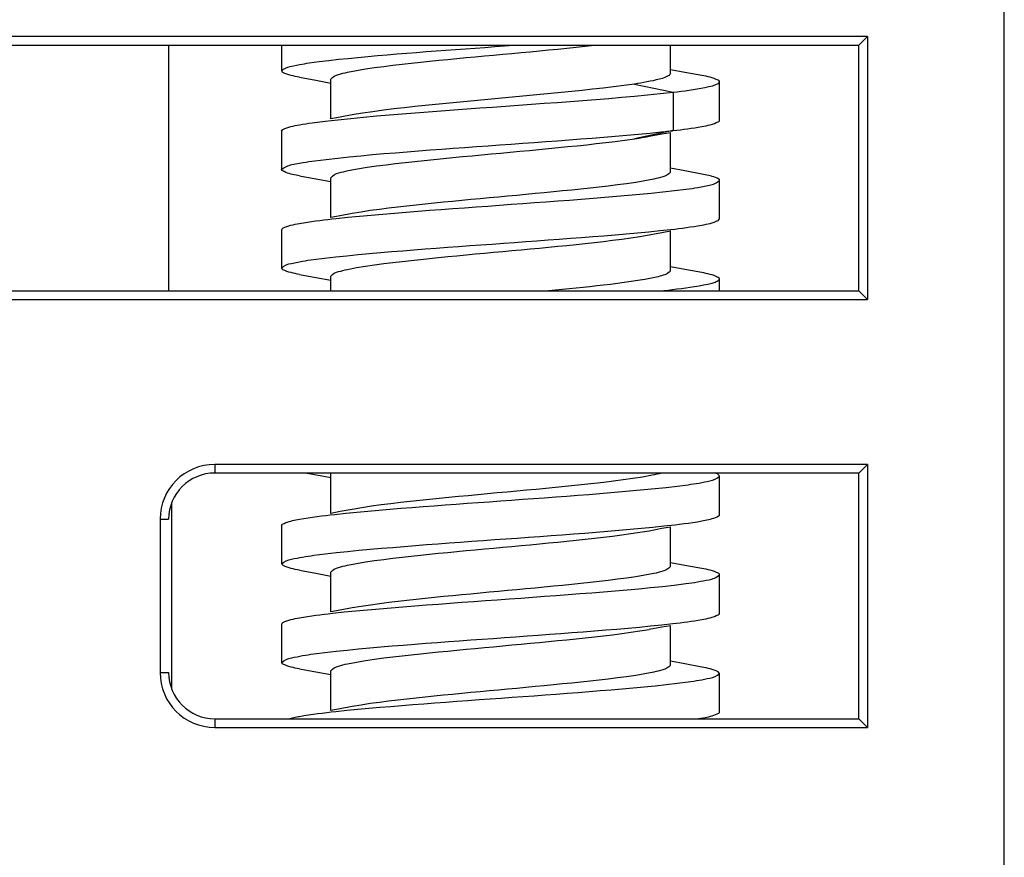
# Model space of a CAD drawing. Extents: x -160 to 260, y -170 to 127.
# Drawn here: x -18 to -14, y 68 to 71 of the extents above; entities that cross this region are included whole.
import ezdxf

# ---------------------------------------------------------------- set-up
doc = ezdxf.new("R2010")
doc.units = 0
doc.linetypes.add('PHANTOM', pattern=[15, 7.5, -1.5, 1.5, -1.5, 1.5, -1.5])
doc.layers.get('0').update_dxf_attribs({"linetype": 'CONTINUOUS'})

msp = doc.modelspace()

# ---------------------------------------------------------------- linework, layer by layer
at = {"color": 7, "linetype": 'CONTINUOUS'}
for p, q in [((-13.9839, 62.253), (-13.9839, 73.953)), ((-14.6089, 71.253), (-24.4639, 71.253)), ((-14.6089, 71.253), (-14.6482, 71.2137)), ((-14.6089, 71.253), (-14.6089, 70.053)), ((-24.4639, 71.2137), (-14.6482, 71.2137)), ((-17.7996, 71.2137), (-17.7996, 70.0923)), ((-17.2839, 71.2137), (-17.2839, 71.0967)), ((-15.5089, 71.0842), (-15.5089, 71.2137)), ((-14.6482, 70.0923), (-14.6482, 71.2137)), ((-15.4431, 71.09), (-15.5089, 71.1022)), ((-15.3652, 71.0758), (-15.4431, 71.09)), ((-17.2027, 71.0676), (-17.1283, 71.0541)), ((-17.1283, 71.0541), (-17.0589, 71.0412)), ((-17.0589, 70.8772), (-17.0589, 71.0592)), ((-15.2839, 70.8717), (-15.2839, 71.0467)), ((-17.0168, 70.885), (-17.0589, 70.8772)), ((-16.9617, 70.8955), (-17.0168, 70.885)), ((-17.2839, 70.8217), (-17.2839, 70.6467)), ((-15.5475, 70.809), (-15.5089, 70.8162)), ((-15.5089, 70.6342), (-15.5089, 70.8162)), ((-15.6061, 70.798), (-15.5475, 70.809)), ((-15.4431, 70.64), (-15.5089, 70.6522)), ((-15.3652, 70.6258), (-15.4431, 70.64)), ((-17.2027, 70.6176), (-17.1283, 70.6041)), ((-17.1283, 70.6041), (-17.0589, 70.5912)), ((-17.0589, 70.4272), (-17.0589, 70.6092)), ((-15.2839, 70.4217), (-15.2839, 70.5967)), ((-17.0168, 70.435), (-17.0589, 70.4272)), ((-16.9617, 70.4455), (-17.0168, 70.435)), ((-17.2839, 70.3717), (-17.2839, 70.1967)), ((-15.5475, 70.359), (-15.5089, 70.3662)), ((-15.5089, 70.1842), (-15.5089, 70.3662)), ((-15.6061, 70.348), (-15.5475, 70.359)), ((-15.4431, 70.19), (-15.5089, 70.2022)), ((-15.3652, 70.1758), (-15.4431, 70.19)), ((-17.2027, 70.1676), (-17.1283, 70.1541)), ((-17.1283, 70.1541), (-17.0589, 70.1412)), ((-17.0589, 70.0923), (-17.0589, 70.1592)), ((-15.2839, 70.0923), (-15.2839, 70.1467)), ((-24.4639, 70.0923), (-14.6482, 70.0923)), ((-14.6482, 70.0923), (-14.6089, 70.053)), ((-24.4639, 70.053), (-14.6089, 70.053)), ((-14.6089, 69.3005), (-17.5889, 69.3005)), ((-14.6089, 69.3005), (-14.6482, 69.2612)), ((-14.6089, 69.3005), (-14.6089, 68.1005)), ((-14.6482, 69.2612), (-17.5889, 69.2612)), ((-17.0589, 69.0772), (-17.0589, 69.2592)), ((-15.2839, 69.0717), (-15.2839, 69.2467)), ((-14.6482, 68.1398), (-14.6482, 69.2612)), ((-17.7865, 69.1228), (-17.7865, 68.2782)), ((-17.0168, 69.085), (-17.0589, 69.0772)), ((-16.9617, 69.0955), (-17.0168, 69.085)), ((-17.8389, 69.0505), (-17.8389, 68.3505)), ((-17.2839, 69.0217), (-17.2839, 68.8467)), ((-15.5475, 69.009), (-15.5089, 69.0162)), ((-15.5089, 68.8342), (-15.5089, 69.0162)), ((-15.6061, 68.998), (-15.5475, 69.009)), ((-15.4431, 68.84), (-15.5089, 68.8522)), ((-15.3652, 68.8258), (-15.4431, 68.84)), ((-17.2027, 68.8176), (-17.1283, 68.8041)), ((-17.1283, 68.8041), (-17.0589, 68.7912)), ((-17.0589, 68.6272), (-17.0589, 68.8092)), ((-15.2839, 68.6217), (-15.2839, 68.7967)), ((-17.0168, 68.635), (-17.0589, 68.6272)), ((-16.9617, 68.6455), (-17.0168, 68.635)), ((-17.2839, 68.5717), (-17.2839, 68.3967)), ((-15.5475, 68.559), (-15.5089, 68.5662)), ((-15.5089, 68.3842), (-15.5089, 68.5662)), ((-15.6061, 68.548), (-15.5475, 68.559)), ((-15.4431, 68.39), (-15.5089, 68.4022)), ((-15.3652, 68.3758), (-15.4431, 68.39)), ((-17.2027, 68.3676), (-17.1283, 68.3541)), ((-17.1283, 68.3541), (-17.0589, 68.3412)), ((-17.0589, 68.1772), (-17.0589, 68.3592)), ((-15.2839, 68.1717), (-15.2839, 68.3467)), ((-17.0168, 68.185), (-17.0589, 68.1772)), ((-16.9617, 68.1955), (-17.0168, 68.185)), ((-17.5889, 68.1398), (-14.6482, 68.1398)), ((-14.6482, 68.1398), (-14.6089, 68.1005)), ((-17.5889, 68.1005), (-14.6089, 68.1005))]:
    msp.add_line(p, q, dxfattribs=at)
at = {"color": 7, "linetype": 'PHANTOM'}
for p, q in [((-15.6732, 71.0367), (-15.4959, 70.9992)), ((-15.4959, 70.9992), (-15.4959, 70.8242)), ((-15.4959, 70.8242), (-15.6732, 70.7867)), ((-17.5889, 69.3005), (-17.5889, 69.2612)), ((-17.8389, 69.0505), (-17.7996, 69.0505)), ((-17.8389, 68.3505), (-17.7996, 68.3505)), ((-17.5889, 68.1398), (-17.5889, 68.1005))]:
    msp.add_line(p, q, dxfattribs=at)
at = {"color": 7, "linetype": 'CONTINUOUS'}
for points in [[(-17.2829, 71.0968, -0.152821), (-17.2454, 71.1166), (-17.2014, 71.1255, -0.015883), (-17.1574, 71.133), (-17.113, 71.1389), (-17.0686, 71.1444), (-17.0242, 71.1494), (-16.9797, 71.1539), (-16.9352, 71.1582), (-16.8907, 71.1624), (-16.8461, 71.1663), (-16.8016, 71.1701), (-16.757, 71.1738), (-16.7124, 71.1774), (-16.6678, 71.1809), (-16.6232, 71.1844), (-16.5786, 71.1877), (-16.5341, 71.1911), (-16.4894, 71.1943), (-16.4448, 71.1976), (-16.4002, 71.2008), (-16.3556, 71.2041), (-16.311, 71.2073), (-16.266, 71.2105), (-16.2219, 71.2137)], [(-17.0589, 71.0592, -0.168707), (-17.024, 71.0804, -0.025134), (-16.9833, 71.0906), (-16.9421, 71.0988), (-16.9006, 71.1056), (-16.859, 71.1116), (-16.8174, 71.1172), (-16.7757, 71.1223), (-16.7339, 71.1272), (-16.6921, 71.1319), (-16.6504, 71.1363), (-16.6086, 71.1407), (-16.5667, 71.1449), (-16.5249, 71.149), (-16.4831, 71.153), (-16.4413, 71.157), (-16.3994, 71.161), (-16.3576, 71.1649), (-16.3157, 71.1688), (-16.2739, 71.1726), (-16.232, 71.1765), (-16.1902, 71.1804), (-16.1483, 71.1843), (-16.1065, 71.1883), (-16.0647, 71.1923), (-16.0229, 71.1964), (-15.9811, 71.2005), (-15.9393, 71.2048), (-15.8975, 71.2091), (-15.8557, 71.2136)], [(-17.2027, 71.0675), (-17.2124, 71.0692), (-17.2219, 71.0713), (-17.2314, 71.0738), (-17.241, 71.076), (-17.2506, 71.0782), (-17.2599, 71.0813), (-17.2686, 71.0853), (-17.2777, 71.0892, -0.318451), (-17.2829, 71.0968)], [(-15.5089, 71.0842, -0.221273), (-15.5181, 71.074), (-15.5312, 71.0675), (-15.5448, 71.0626), (-15.5589, 71.0588), (-15.573, 71.0553), (-15.5871, 71.052), (-15.6013, 71.0491), (-15.6156, 71.0463), (-15.6299, 71.0438), (-15.6442, 71.0413), (-15.6586, 71.0389), (-15.6732, 71.0367)], [(-15.4959, 70.9992), (-15.4777, 71.0013), (-15.4594, 71.0036), (-15.4412, 71.0061), (-15.423, 71.0087), (-15.4048, 71.0113), (-15.3866, 71.0142), (-15.3686, 71.0175), (-15.3507, 71.0211), (-15.3327, 71.0248), (-15.3144, 71.029), (-15.2976, 71.0361, 0.285979), (-15.2848, 71.0466)], [(-15.2848, 71.0466, 0.263548), (-15.2899, 71.0541), (-15.299, 71.0581), (-15.3081, 71.0621), (-15.3172, 71.0652), (-15.3267, 71.0675), (-15.3363, 71.0696), (-15.3458, 71.072), (-15.3553, 71.0742), (-15.3651, 71.076)], [(-17.2027, 70.8509, -0.009184), (-17.1443, 70.8599), (-17.0857, 70.8673), (-17.027, 70.874), (-16.9682, 70.8801), (-16.9094, 70.8857), (-16.8505, 70.8909), (-16.7917, 70.896), (-16.7328, 70.9008), (-16.6739, 70.9054), (-16.615, 70.91), (-16.556, 70.9144), (-16.4971, 70.9188), (-16.4382, 70.9231), (-16.3793, 70.9274), (-16.3203, 70.9316), (-16.2614, 70.9358), (-16.2025, 70.9401), (-16.1435, 70.9443), (-16.0846, 70.9486), (-16.0257, 70.953), (-15.9667, 70.9574), (-15.9078, 70.9619), (-15.8489, 70.9665), (-15.79, 70.9713), (-15.7311, 70.9763), (-15.6723, 70.9815), (-15.6135, 70.987), (-15.5547, 70.9928), (-15.4959, 70.9992)], [(-15.3652, 70.8426), (-15.3555, 70.8443), (-15.3458, 70.8463), (-15.3363, 70.8486), (-15.3268, 70.851), (-15.3171, 70.8534), (-15.3076, 70.8564), (-15.299, 70.8604), (-15.2902, 70.8645, 0.449929), (-15.2848, 70.8716)], [(-17.2839, 70.6467, -0.135266), (-17.2371, 70.6687), (-17.1849, 70.6782, -0.012482), (-17.1327, 70.6865), (-17.0801, 70.6929), (-17.0275, 70.699), (-16.9748, 70.7045), (-16.9221, 70.7095), (-16.8693, 70.7143), (-16.8166, 70.7189), (-16.7638, 70.7233), (-16.711, 70.7275), (-16.6582, 70.7317), (-16.6054, 70.7357), (-16.5526, 70.7397), (-16.4998, 70.7436), (-16.447, 70.7475), (-16.3942, 70.7513), (-16.3414, 70.7551), (-16.2885, 70.7589), (-16.2357, 70.7627), (-16.1829, 70.7665), (-16.1301, 70.7703), (-16.0773, 70.7742), (-16.0244, 70.7781), (-15.9716, 70.782), (-15.9188, 70.786), (-15.866, 70.7902), (-15.8132, 70.7944), (-15.7605, 70.7988), (-15.7077, 70.8033), (-15.655, 70.808), (-15.6022, 70.813), (-15.5496, 70.8183)], [(-17.0589, 70.6092, -0.166358), (-17.0223, 70.6309, -0.022622), (-16.9798, 70.6414), (-16.9367, 70.6497), (-16.8935, 70.6566), (-16.8501, 70.6628), (-16.8066, 70.6685), (-16.7631, 70.6738), (-16.7195, 70.6788), (-16.676, 70.6836), (-16.6324, 70.6882), (-16.5888, 70.6927), (-16.5452, 70.697), (-16.5015, 70.7013), (-16.4579, 70.7055), (-16.4143, 70.7096), (-16.3706, 70.7137), (-16.327, 70.7177), (-16.2833, 70.7218), (-16.2397, 70.7258), (-16.196, 70.7299), (-16.1524, 70.734), (-16.1088, 70.7381), (-16.0651, 70.7423), (-16.0215, 70.7465), (-15.9779, 70.7509), (-15.9343, 70.7553), (-15.8907, 70.7599), (-15.8471, 70.7647), (-15.8036, 70.7697), (-15.7601, 70.775), (-15.7166, 70.7806), (-15.6732, 70.7867)], [(-17.2027, 70.6176), (-17.2102, 70.619), (-17.2181, 70.6207), (-17.226, 70.6224), (-17.2338, 70.6241), (-17.2416, 70.626), (-17.2494, 70.6281), (-17.2572, 70.6305), (-17.2648, 70.6334), (-17.2719, 70.6368), (-17.2788, 70.6405, -0.333006), (-17.2839, 70.6467)], [(-15.5089, 70.6342, -0.16868), (-15.5438, 70.613, -0.025312), (-15.5845, 70.6028), (-15.6258, 70.5946), (-15.6672, 70.5879), (-15.7088, 70.5818), (-15.7505, 70.5763), (-15.7922, 70.5711), (-15.8339, 70.5662), (-15.8757, 70.5616), (-15.9174, 70.5571), (-15.9592, 70.5528), (-16.001, 70.5486), (-16.0429, 70.5444), (-16.0847, 70.5404), (-16.1265, 70.5364), (-16.1683, 70.5325), (-16.2102, 70.5286), (-16.252, 70.5247), (-16.2939, 70.5208), (-16.3357, 70.5169), (-16.3775, 70.513), (-16.4194, 70.5091), (-16.4612, 70.5051), (-16.503, 70.5011), (-16.5448, 70.497), (-16.5867, 70.4929), (-16.6285, 70.4886), (-16.6702, 70.4842), (-16.712, 70.4797), (-16.7538, 70.4749), (-16.7955, 70.4699), (-16.8372, 70.4646), (-16.8788, 70.4588), (-16.9203, 70.4526), (-16.9617, 70.4455)], [(-17.0353, 70.4233), (-16.9821, 70.4288), (-16.9289, 70.4339), (-16.8756, 70.4387), (-16.8223, 70.4434), (-16.769, 70.4478), (-16.7157, 70.4521), (-16.6624, 70.4563), (-16.6091, 70.4604), (-16.5558, 70.4644), (-16.5025, 70.4684), (-16.4491, 70.4723), (-16.3958, 70.4762), (-16.3424, 70.48), (-16.2891, 70.4838), (-16.2358, 70.4877), (-16.182, 70.4915), (-16.1286, 70.4954), (-16.0753, 70.4993), (-16.022, 70.5032), (-15.9687, 70.5072), (-15.9153, 70.5113), (-15.862, 70.5155), (-15.8087, 70.5198), (-15.7554, 70.5242), (-15.7021, 70.5288), (-15.6489, 70.5337), (-15.5957, 70.5387), (-15.5425, 70.5442), (-15.4894, 70.5503), (-15.4362, 70.5568, 0.015997), (-15.3835, 70.5651), (-15.3308, 70.5747, 0.140776), (-15.2843, 70.5968)], [(-15.2843, 70.5968, 0.430444), (-15.2881, 70.6026), (-15.2957, 70.6064), (-15.3031, 70.6101), (-15.3104, 70.6129), (-15.318, 70.6152), (-15.3258, 70.6173), (-15.3337, 70.6192), (-15.3416, 70.6211), (-15.3498, 70.6228), (-15.3577, 70.6244), (-15.3652, 70.6258)], [(-17.2829, 70.3718, -0.406616), (-17.278, 70.379), (-17.2687, 70.3831), (-17.26, 70.3872), (-17.2509, 70.3901), (-17.2413, 70.3924), (-17.2317, 70.3947), (-17.2222, 70.3971), (-17.2126, 70.3992), (-17.2027, 70.4009)], [(-17.2829, 70.1968, -0.161277), (-17.239, 70.218), (-17.1887, 70.2279, -0.01521), (-17.1381, 70.2356), (-17.0873, 70.2421), (-17.0365, 70.248), (-16.9856, 70.2533), (-16.9347, 70.2583), (-16.8837, 70.263), (-16.8327, 70.2675), (-16.7817, 70.2718), (-16.7307, 70.2759), (-16.6797, 70.28), (-16.6287, 70.2839), (-16.5777, 70.2878), (-16.5266, 70.2916), (-16.4756, 70.2954), (-16.4245, 70.2991), (-16.3735, 70.3028), (-16.3224, 70.3064), (-16.2714, 70.3101), (-16.2203, 70.3138), (-16.1693, 70.3175), (-16.1183, 70.3212), (-16.0672, 70.3249), (-16.0162, 70.3287), (-15.9651, 70.3325), (-15.9141, 70.3364), (-15.8631, 70.3404), (-15.8121, 70.3445), (-15.7611, 70.3487), (-15.7101, 70.3531), (-15.6591, 70.3577), (-15.6077, 70.3625), (-15.5567, 70.3676), (-15.5064, 70.373)], [(-17.0589, 70.1592, -0.168562), (-17.024, 70.1804, -0.0253), (-16.9833, 70.1906), (-16.9421, 70.1988), (-16.9006, 70.2056), (-16.8591, 70.2116), (-16.8174, 70.2172), (-16.7757, 70.2223), (-16.734, 70.2272), (-16.6922, 70.2318), (-16.6504, 70.2363), (-16.6086, 70.2407), (-16.5668, 70.2449), (-16.525, 70.249), (-16.4832, 70.253), (-16.4414, 70.257), (-16.3995, 70.261), (-16.3577, 70.2649), (-16.3159, 70.2688), (-16.274, 70.2726), (-16.2322, 70.2765), (-16.1903, 70.2804), (-16.1485, 70.2843), (-16.1067, 70.2883), (-16.0648, 70.2923), (-16.023, 70.2964), (-15.9812, 70.3005), (-15.9394, 70.3048), (-15.8976, 70.3092), (-15.8558, 70.3138), (-15.8141, 70.3185), (-15.7724, 70.3235), (-15.7307, 70.3288), (-15.6891, 70.3346), (-15.6475, 70.3408), (-15.6061, 70.3479)], [(-17.2027, 70.1675), (-17.2124, 70.1692), (-17.2218, 70.1713), (-17.2313, 70.1737), (-17.241, 70.176), (-17.2506, 70.1782), (-17.2599, 70.1813), (-17.2686, 70.1853), (-17.2777, 70.1892, -0.36462), (-17.2829, 70.1968)], [(-15.5089, 70.1842, -0.192179), (-15.534, 70.1666, -0.037993), (-15.5641, 70.1574), (-15.5949, 70.1506), (-15.6259, 70.1446), (-15.657, 70.1394), (-15.6883, 70.1348), (-15.7195, 70.1304), (-15.7508, 70.1262), (-15.7821, 70.1223), (-15.8135, 70.1186), (-15.8448, 70.115), (-15.8762, 70.1115), (-15.9076, 70.1081), (-15.939, 70.1048), (-15.9704, 70.1016), (-16.0018, 70.0984), (-16.0332, 70.0953), (-16.0646, 70.0923)], [(-15.5594, 70.0923), (-15.5392, 70.0944), (-15.5188, 70.0966), (-15.4986, 70.099), (-15.4785, 70.1014), (-15.4583, 70.104), (-15.4382, 70.1067), (-15.4181, 70.1094), (-15.3979, 70.1124), (-15.3778, 70.1157), (-15.358, 70.1195), (-15.3382, 70.1236), (-15.3181, 70.1281, 0.06234), (-15.2991, 70.1353, 0.214732), (-15.2846, 70.1466)], [(-15.2846, 70.1466, 0.233691), (-15.2903, 70.1543), (-15.2994, 70.1582), (-15.3084, 70.1622), (-15.3179, 70.1654), (-15.3274, 70.1676), (-15.337, 70.1697), (-15.3465, 70.1721), (-15.356, 70.1743), (-15.3651, 70.176)], [(-17.0589, 69.2592), (-17.0588, 69.2606), (-17.0586, 69.2612, -1)], [(-17.0413, 69.0727), (-16.991, 69.0779), (-16.9406, 69.0828), (-16.8902, 69.0874), (-16.8398, 69.0919), (-16.7894, 69.0962), (-16.7389, 69.1003), (-16.6885, 69.1043), (-16.638, 69.1082), (-16.5876, 69.1121), (-16.5371, 69.1158), (-16.4866, 69.1196), (-16.4362, 69.1232), (-16.3857, 69.1269), (-16.3352, 69.1305), (-16.2847, 69.1342), (-16.2342, 69.1378), (-16.1838, 69.1414), (-16.1333, 69.1451), (-16.0828, 69.1488), (-16.0324, 69.1525), (-15.9819, 69.1562), (-15.9314, 69.1601), (-15.881, 69.164), (-15.8305, 69.168), (-15.7801, 69.1721), (-15.7296, 69.1764), (-15.6792, 69.1809), (-15.6288, 69.1855), (-15.5785, 69.1905), (-15.5281, 69.1958), (-15.4779, 69.2016), (-15.4277, 69.2081, 0.008798), (-15.3776, 69.2158, 0.011434), (-15.3281, 69.2258, 0.162007), (-15.2844, 69.2466)], [(-15.5489, 69.2612, -0.023039), (-15.5922, 69.251), (-15.6359, 69.2429), (-15.6799, 69.236), (-15.7239, 69.2298), (-15.768, 69.224), (-15.8122, 69.2187), (-15.8563, 69.2137), (-15.9006, 69.2089), (-15.9448, 69.2042), (-15.9891, 69.1997), (-16.0333, 69.1954), (-16.0776, 69.1911), (-16.1219, 69.1868), (-16.1661, 69.1827), (-16.2104, 69.1785), (-16.2547, 69.1744), (-16.299, 69.1703), (-16.3433, 69.1662), (-16.3876, 69.1621), (-16.4318, 69.1579), (-16.4761, 69.1537), (-16.5204, 69.1494), (-16.5647, 69.1451), (-16.6089, 69.1406), (-16.6531, 69.136), (-16.6974, 69.1313), (-16.7416, 69.1263), (-16.7857, 69.1211), (-16.8299, 69.1155), (-16.8739, 69.1095), (-16.9179, 69.103), (-16.9617, 69.0955)], [(-15.3652, 69.0426), (-15.3572, 69.0441), (-15.3493, 69.0457), (-15.3415, 69.0474), (-15.3337, 69.0492), (-15.3259, 69.0511), (-15.318, 69.0532), (-15.3101, 69.0556), (-15.3026, 69.0585), (-15.2958, 69.062), (-15.2886, 69.0656, 0.435704), (-15.2844, 69.0716)], [(-17.2839, 68.8467, -0.152637), (-17.2387, 68.868, -0.014559), (-17.1879, 68.8778, -0.008537), (-17.1368, 68.8859), (-17.0854, 68.8924), (-17.034, 68.8982), (-16.9826, 68.9037), (-16.931, 68.9087), (-16.8795, 68.9134), (-16.8279, 68.9179), (-16.7764, 68.9222), (-16.7248, 68.9264), (-16.6732, 68.9305), (-16.6216, 68.9345), (-16.5699, 68.9384), (-16.5183, 68.9422), (-16.4667, 68.946), (-16.4151, 68.9498), (-16.3635, 68.9535), (-16.3118, 68.9572), (-16.2602, 68.9609), (-16.2086, 68.9646), (-16.157, 68.9684), (-16.1054, 68.9721), (-16.0537, 68.9759), (-16.0021, 68.9797), (-15.9505, 68.9836), (-15.8989, 68.9876), (-15.8473, 68.9917), (-15.7957, 68.9958), (-15.7441, 69.0002), (-15.6926, 69.0047), (-15.641, 69.0094), (-15.5895, 69.0143), (-15.538, 69.0196), (-15.4865, 69.0253)], [(-17.0589, 68.8092, -0.168745), (-17.024, 68.8304, -0.025183), (-16.9833, 68.8406), (-16.9421, 68.8488), (-16.9006, 68.8556), (-16.8591, 68.8616), (-16.8174, 68.8672), (-16.7757, 68.8723), (-16.734, 68.8772), (-16.6922, 68.8818), (-16.6504, 68.8863), (-16.6086, 68.8907), (-16.5668, 68.8949), (-16.525, 68.899), (-16.4832, 68.903), (-16.4414, 68.907), (-16.3995, 68.911), (-16.3577, 68.9149), (-16.3159, 68.9188), (-16.274, 68.9226), (-16.2322, 68.9265), (-16.1903, 68.9304), (-16.1485, 68.9343), (-16.1067, 68.9383), (-16.0648, 68.9423), (-16.023, 68.9464), (-15.9812, 68.9505), (-15.9394, 68.9548), (-15.8976, 68.9592), (-15.8558, 68.9638), (-15.8141, 68.9685), (-15.7724, 68.9735), (-15.7307, 68.9788), (-15.6891, 68.9846), (-15.6475, 68.9908), (-15.6061, 68.9979)], [(-15.5089, 68.8342, -0.168524), (-15.5438, 68.8131, -0.025816), (-15.5846, 68.8028), (-15.6258, 68.7946), (-15.6672, 68.7879), (-15.7088, 68.7818), (-15.7505, 68.7763), (-15.7922, 68.7711), (-15.8339, 68.7662), (-15.8757, 68.7616), (-15.9174, 68.7571), (-15.9592, 68.7528), (-16.001, 68.7486), (-16.0429, 68.7444), (-16.0847, 68.7404), (-16.1265, 68.7364), (-16.1683, 68.7325), (-16.2102, 68.7286), (-16.252, 68.7247), (-16.2939, 68.7208), (-16.3357, 68.7169), (-16.3775, 68.713), (-16.4194, 68.7091), (-16.4612, 68.7051), (-16.5025, 68.7012), (-16.5444, 68.6971), (-16.5862, 68.6929), (-16.628, 68.6887), (-16.6698, 68.6843), (-16.7115, 68.6797), (-16.7533, 68.675), (-16.795, 68.67), (-16.8367, 68.6646), (-16.8783, 68.6589), (-16.9199, 68.6527), (-16.9617, 68.6455)], [(-17.0522, 68.6215), (-16.9985, 68.6271), (-16.9448, 68.6324), (-16.891, 68.6374), (-16.8373, 68.6421), (-16.7835, 68.6466), (-16.7296, 68.651), (-16.6758, 68.6553), (-16.622, 68.6594), (-16.5681, 68.6635), (-16.5143, 68.6675), (-16.4604, 68.6715), (-16.4066, 68.6754), (-16.3527, 68.6793), (-16.2989, 68.6831), (-16.245, 68.687), (-16.1912, 68.6909), (-16.1373, 68.6948), (-16.0835, 68.6987), (-16.0296, 68.7027), (-15.9758, 68.7067), (-15.9219, 68.7108), (-15.8681, 68.715), (-15.8143, 68.7193), (-15.7605, 68.7238), (-15.7067, 68.7284), (-15.6529, 68.7333), (-15.5991, 68.7384), (-15.5454, 68.7439), (-15.4918, 68.75), (-15.4382, 68.7566, 0.016946), (-15.3848, 68.7647, -0.00732), (-15.3317, 68.7746, 0.15065), (-15.2847, 68.7968)], [(-15.2847, 68.7968, 0.451545), (-15.2897, 68.8036), (-15.2988, 68.8079), (-15.3076, 68.812), (-15.3168, 68.815), (-15.3264, 68.8174), (-15.336, 68.8197), (-15.3455, 68.822), (-15.3552, 68.824), (-15.3652, 68.8258)], [(-15.3651, 68.5924), (-15.3555, 68.5942), (-15.346, 68.5964), (-15.3365, 68.5988), (-15.3269, 68.6009), (-15.3173, 68.6032), (-15.3078, 68.6065), (-15.299, 68.6104), (-15.2898, 68.6144, 0.252371), (-15.2847, 68.6218)], [(-17.2829, 68.5716, -0.323128), (-17.2779, 68.5791), (-17.2687, 68.5831), (-17.2597, 68.5872), (-17.2506, 68.5902), (-17.2411, 68.5924), (-17.2315, 68.5946), (-17.222, 68.5971), (-17.2124, 68.5993), (-17.2027, 68.6009)], [(-17.2829, 68.3966, -0.154773), (-17.2386, 68.4183, 0.007822), (-17.188, 68.4279, -0.017461), (-17.1372, 68.4359), (-17.0861, 68.4422), (-17.035, 68.4482), (-16.9839, 68.4535), (-16.9327, 68.4585), (-16.8814, 68.4632), (-16.8302, 68.4677), (-16.7789, 68.472), (-16.7276, 68.4762), (-16.6763, 68.4803), (-16.625, 68.4842), (-16.5737, 68.4881), (-16.5224, 68.4919), (-16.4711, 68.4957), (-16.4198, 68.4994), (-16.3685, 68.5031), (-16.3172, 68.5068), (-16.2658, 68.5105), (-16.2145, 68.5142), (-16.1632, 68.5179), (-16.1119, 68.5216), (-16.0606, 68.5254), (-16.0093, 68.5292), (-15.958, 68.5331), (-15.9067, 68.537), (-15.8554, 68.541), (-15.8041, 68.5452), (-15.7528, 68.5494), (-15.7016, 68.5539), (-15.6503, 68.5585), (-15.5991, 68.5634), (-15.5479, 68.5685), (-15.4968, 68.5741)], [(-17.0589, 68.3592, -0.168526), (-17.024, 68.3804, -0.025816), (-16.9833, 68.3906), (-16.9421, 68.3988), (-16.9006, 68.4056), (-16.859, 68.4116), (-16.8174, 68.4172), (-16.7757, 68.4223), (-16.734, 68.4272), (-16.6922, 68.4318), (-16.6504, 68.4363), (-16.6086, 68.4407), (-16.5668, 68.4449), (-16.525, 68.449), (-16.4832, 68.453), (-16.4414, 68.457), (-16.3995, 68.461), (-16.3577, 68.4649), (-16.3159, 68.4688), (-16.274, 68.4726), (-16.2322, 68.4765), (-16.1903, 68.4804), (-16.1485, 68.4843), (-16.1067, 68.4883), (-16.0648, 68.4923), (-16.023, 68.4964), (-15.9812, 68.5005), (-15.9394, 68.5048), (-15.8976, 68.5092), (-15.8558, 68.5138), (-15.8141, 68.5185), (-15.7724, 68.5235), (-15.7307, 68.5288), (-15.6891, 68.5346), (-15.6475, 68.5408), (-15.6061, 68.5479)], [(-17.2027, 68.3676), (-17.2124, 68.3692), (-17.222, 68.3713), (-17.2315, 68.3736), (-17.241, 68.376), (-17.2508, 68.3783), (-17.2602, 68.3813), (-17.2687, 68.3853), (-17.2777, 68.3894, -0.435113), (-17.2829, 68.3966)], [(-15.5089, 68.3842, -0.168746), (-15.5438, 68.363, -0.025177), (-15.5845, 68.3528), (-15.6258, 68.3446), (-15.6672, 68.3379), (-15.7088, 68.3318), (-15.7505, 68.3263), (-15.7922, 68.3211), (-15.8339, 68.3162), (-15.8757, 68.3116), (-15.9174, 68.3071), (-15.9592, 68.3028), (-16.001, 68.2986), (-16.0429, 68.2944), (-16.0847, 68.2904), (-16.1265, 68.2864), (-16.1683, 68.2825), (-16.2102, 68.2786), (-16.252, 68.2747), (-16.2939, 68.2708), (-16.3357, 68.2669), (-16.3775, 68.263), (-16.4194, 68.2591), (-16.4612, 68.2551), (-16.503, 68.2511), (-16.5448, 68.247), (-16.5867, 68.2429), (-16.6285, 68.2386), (-16.6702, 68.2342), (-16.712, 68.2297), (-16.7538, 68.2249), (-16.7955, 68.2199), (-16.8372, 68.2146), (-16.8788, 68.2088), (-16.9203, 68.2026), (-16.9617, 68.1955)], [(-17.0363, 68.1732), (-16.9861, 68.1784), (-16.9359, 68.1833), (-16.8856, 68.1879), (-16.8353, 68.1923), (-16.785, 68.1965), (-16.7348, 68.2006), (-16.6844, 68.2046), (-16.6341, 68.2085), (-16.5838, 68.2123), (-16.5335, 68.2161), (-16.4832, 68.2198), (-16.4328, 68.2235), (-16.3825, 68.2271), (-16.3322, 68.2307), (-16.2818, 68.2344), (-16.2315, 68.238), (-16.1812, 68.2416), (-16.1308, 68.2452), (-16.0805, 68.2489), (-16.0302, 68.2526), (-15.9799, 68.2564), (-15.9295, 68.2602), (-15.8792, 68.2641), (-15.8289, 68.2681), (-15.7786, 68.2723), (-15.7283, 68.2765), (-15.6781, 68.281), (-15.6278, 68.2856), (-15.5776, 68.2906), (-15.5274, 68.2959), (-15.4773, 68.3017), (-15.4273, 68.3081, 0.008004), (-15.3773, 68.3159, 0.014224), (-15.3279, 68.3258, 0.159115), (-15.2842, 68.3467)], [(-15.3652, 68.1426), (-15.3572, 68.1441), (-15.3493, 68.1457), (-15.3415, 68.1474), (-15.3337, 68.1492), (-15.3259, 68.1511), (-15.318, 68.1532), (-15.3101, 68.1556), (-15.3021, 68.1588), (-15.2953, 68.1622), (-15.2882, 68.1659, 0.418884), (-15.2842, 68.1717)]]:
    msp.add_lwpolyline(points, format="xyb", dxfattribs=at)
for points in [[(-15.6732, 71.0367), (-15.7208, 71.03), (-15.7684, 71.024), (-15.8161, 71.0183), (-15.8638, 71.0129), (-15.9115, 71.0077), (-15.9593, 71.0028), (-16.0071, 70.998), (-16.0549, 70.9933), (-16.1027, 70.9887), (-16.1505, 70.9841), (-16.1983, 70.9797), (-16.2461, 70.9752), (-16.2939, 70.9708), (-16.3417, 70.9664), (-16.3895, 70.9619), (-16.4373, 70.9574), (-16.4851, 70.9529), (-16.5329, 70.9482), (-16.5807, 70.9435), (-16.6285, 70.9386), (-16.6762, 70.9336), (-16.7239, 70.9283), (-16.7716, 70.9228), (-16.8193, 70.9169), (-16.8669, 70.9105), (-16.9144, 70.9035), (-16.9617, 70.8955)], [(-17.2839, 70.8217), (-17.2776, 70.829), (-17.2693, 70.833), (-17.2601, 70.8367), (-17.2509, 70.84), (-17.2414, 70.8425), (-17.2319, 70.8446), (-17.2223, 70.8468), (-17.2128, 70.849), (-17.2027, 70.8509)], [(-15.5496, 70.8183), (-15.5412, 70.8192), (-15.5328, 70.8201), (-15.5244, 70.821), (-15.516, 70.8219), (-15.5076, 70.8229)], [(-15.5076, 70.8229), (-15.5053, 70.8231), (-15.5026, 70.8234), (-15.4998, 70.8238), (-15.4975, 70.824), (-15.4959, 70.8242)], [(-15.4959, 70.8242), (-15.4795, 70.8261), (-15.4631, 70.8282), (-15.4468, 70.8303), (-15.4304, 70.8326), (-15.4141, 70.8349), (-15.3977, 70.8373), (-15.3814, 70.8399), (-15.3652, 70.8426)], [(-15.6732, 70.7867), (-15.662, 70.7884), (-15.6508, 70.7902), (-15.6396, 70.792), (-15.6285, 70.7939), (-15.6177, 70.7958), (-15.6061, 70.798)], [(-17.2027, 70.4009), (-17.1842, 70.4039), (-17.1656, 70.4068), (-17.1471, 70.4095), (-17.1285, 70.412), (-17.1099, 70.4145), (-17.0912, 70.4169), (-17.0726, 70.4191), (-17.0539, 70.4213), (-17.0353, 70.4233)], [(-15.3651, 70.3925), (-15.3555, 70.3943), (-15.346, 70.3965), (-15.3365, 70.3988), (-15.3269, 70.4009), (-15.3173, 70.4032), (-15.3082, 70.4064), (-15.2993, 70.4102), (-15.2902, 70.4143), (-15.2843, 70.4218)], [(-15.5064, 70.373), (-15.4887, 70.375), (-15.471, 70.3772), (-15.4533, 70.3795), (-15.4357, 70.3819), (-15.418, 70.3843), (-15.4004, 70.3869), (-15.3827, 70.3896), (-15.3651, 70.3925)], [(-17.167, 69.2612), (-17.0913, 69.2473), (-17.0589, 69.2412)], [(-15.2844, 69.2466), (-15.2863, 69.2505), (-15.2892, 69.2537), (-15.2925, 69.2564), (-15.2962, 69.2588), (-15.2999, 69.2605), (-15.3043, 69.2616)], [(-17.2027, 69.0508), (-17.1826, 69.0542), (-17.1625, 69.0573), (-17.1423, 69.0601), (-17.1222, 69.0629), (-17.102, 69.0655), (-17.0818, 69.068), (-17.0616, 69.0704), (-17.0413, 69.0727)], [(-17.2839, 69.0217), (-17.2795, 69.0275), (-17.2723, 69.0314), (-17.2652, 69.0349), (-17.2578, 69.0377), (-17.2501, 69.0402), (-17.2423, 69.0423), (-17.2344, 69.0441), (-17.2266, 69.0459), (-17.2187, 69.0476), (-17.2104, 69.0494), (-17.2027, 69.0508)], [(-15.4865, 69.0253), (-15.4663, 69.0278), (-15.446, 69.0304), (-15.4257, 69.0332), (-15.4055, 69.0361), (-15.3853, 69.0392), (-15.3652, 69.0426)], [(-17.2027, 68.8175), (-17.2119, 68.8193), (-17.2214, 68.8215), (-17.231, 68.8236), (-17.2406, 68.8257), (-17.2496, 68.828), (-17.2588, 68.8312), (-17.2678, 68.8348), (-17.2768, 68.8389), (-17.2835, 68.8459)], [(-17.2027, 68.6009), (-17.184, 68.604), (-17.1652, 68.6069), (-17.1464, 68.6096), (-17.1276, 68.6121), (-17.1088, 68.6147), (-17.09, 68.6171), (-17.0711, 68.6194), (-17.0522, 68.6215)], [(-15.4968, 68.5741), (-15.4803, 68.576), (-15.4638, 68.5781), (-15.4474, 68.5803), (-15.4309, 68.5825), (-15.4144, 68.5848), (-15.398, 68.5873), (-15.3815, 68.5898), (-15.3651, 68.5924)], [(-15.2842, 68.3467), (-15.2902, 68.3541), (-15.2991, 68.3582), (-15.3082, 68.3619), (-15.3174, 68.3652), (-15.3269, 68.3676), (-15.3364, 68.3696), (-15.346, 68.3719), (-15.3555, 68.3741), (-15.3651, 68.376)], [(-17.2027, 68.1508), (-17.182, 68.1543), (-17.1612, 68.1575), (-17.1405, 68.1604), (-17.1197, 68.1632), (-17.0987, 68.1659), (-17.0779, 68.1685), (-17.0571, 68.1709), (-17.0363, 68.1732)], [(-17.2522, 68.1399), (-17.246, 68.1414), (-17.2399, 68.1429), (-17.2336, 68.1444), (-17.2274, 68.1458), (-17.2213, 68.1471), (-17.2151, 68.1484), (-17.2089, 68.1496), (-17.2027, 68.1508)], [(-15.3819, 68.1397), (-15.3786, 68.1403), (-15.3752, 68.1408), (-15.3719, 68.1414), (-15.3685, 68.142), (-15.3652, 68.1426)]]:
    msp.add_lwpolyline(points, dxfattribs=at)
for centre, radius, start, end in [((-17.5889, 69.0505), 0.25, 90, 180), ((-17.5889, 69.0505), 0.2107, 90, 180), ((-17.5889, 68.3505), 0.25, 180, 270), ((-17.5889, 68.3505), 0.2107, 180, 270)]:
    msp.add_arc(centre, radius, start, end, dxfattribs=at)

doc.saveas('drawing.dxf')
